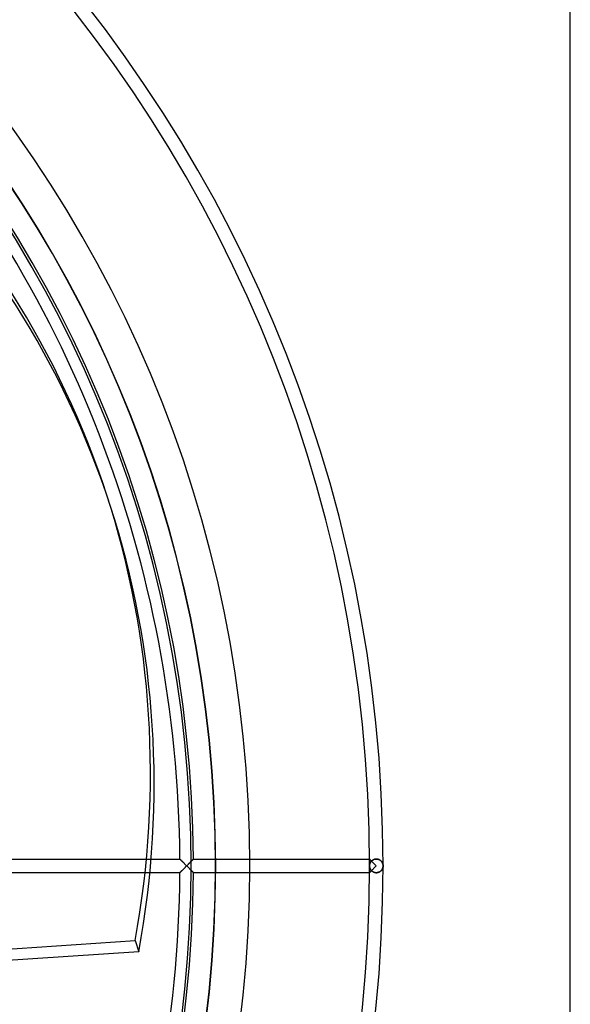
# Model space of a CAD drawing. Extents: x -232 to 232, y -232 to 232.
# Drawn here: x 152 to 232, y -20 to 124 of the extents above; entities that cross this region are included whole.
import ezdxf

# ---------------------------------------------------------------- set-up
doc = ezdxf.new("R2010")
doc.units = 0
doc.layers.add('HIDDEN', color=7, linetype='CONTINUOUS')
doc.layers.add('THICK', color=7, linetype='CONTINUOUS')

msp = doc.modelspace()

# ---------------------------------------------------------------- linework, layer by layer
at = {"layer": 'HIDDEN'}
for p, q in [((149.42, 1), (171.01, 1)), ((175.23, 1), (175.24, 1)), ((175.24, 1), (175.24, 0.99)), ((175.24, 0.99), (175.26, 0.97)), ((175.26, 0.97), (175.28, 0.96)), ((175.28, 0.96), (175.3, 0.93)), ((175.3, 0.93), (175.33, 0.9)), ((175.33, 0.9), (175.36, 0.87)), ((175.36, 0.87), (175.4, 0.84)), ((175.4, 0.84), (175.43, 0.8)), ((175.43, 0.8), (175.48, 0.76)), ((175.48, 0.76), (175.52, 0.72)), ((175.52, 0.72), (175.56, 0.67)), ((175.56, 0.67), (175.61, 0.63)), ((175.61, 0.63), (175.66, 0.58)), ((175.66, 0.58), (175.71, 0.53)), ((175.71, 0.53), (175.76, 0.48)), ((175.76, 0.48), (175.81, 0.43)), ((175.81, 0.43), (175.86, 0.38)), ((175.86, 0.38), (175.91, 0.32)), ((175.91, 0.32), (175.97, 0.27)), ((175.97, 0.27), (176.02, 0.22)), ((176.02, 0.22), (176.07, 0.16)), ((176.07, 0.16), (176.13, 0.11)), ((176.13, 0.11), (176.18, 0.05)), ((176.18, 0.05), (176.24, 0)), ((176.24, 0), (176.18, -0.05)), ((176.24, 0), (176.29, 0.05)), ((176.29, -0.05), (176.24, 0)), ((176.29, 0.05), (176.34, 0.1)), ((176.34, 0.1), (176.39, 0.15)), ((176.39, 0.15), (176.44, 0.2)), ((176.44, 0.2), (176.49, 0.25)), ((176.49, 0.25), (176.53, 0.3)), ((176.53, 0.3), (176.58, 0.35)), ((176.58, 0.35), (176.63, 0.4)), ((176.63, 0.4), (176.68, 0.44)), ((176.68, 0.44), (176.73, 0.49)), ((176.73, 0.49), (176.77, 0.54)), ((176.77, 0.54), (176.82, 0.58)), ((176.82, 0.58), (176.86, 0.63)), ((176.86, 0.63), (176.9, 0.67)), ((176.94, 0.7), (176.89, 0.65)), ((176.9, 0.67), (176.95, 0.71)), ((176.98, 0.75), (176.94, 0.7)), ((176.95, 0.71), (176.99, 0.75)), ((177.02, 0.79), (176.98, 0.75)), ((176.99, 0.75), (177.02, 0.79)), ((177.06, 0.83), (177.02, 0.79)), ((177.02, 0.79), (177.06, 0.83)), ((177.1, 0.86), (177.06, 0.83)), ((177.06, 0.83), (177.09, 0.86)), ((177.09, 0.86), (177.12, 0.89)), ((177.13, 0.9), (177.1, 0.86)), ((177.12, 0.89), (177.15, 0.92)), ((177.16, 0.93), (177.13, 0.9)), ((177.15, 0.92), (177.17, 0.94)), ((177.19, 0.95), (177.16, 0.93)), ((177.17, 0.94), (177.2, 0.96)), ((177.21, 0.97), (177.19, 0.95)), ((177.2, 0.96), (177.21, 0.98)), ((177.22, 0.99), (177.21, 0.97)), ((177.21, 0.98), (177.22, 0.99)), ((177.23, 1), (177.22, 0.99)), ((177.22, 0.99), (177.23, 1)), ((177.23, 1), (203.05, 1)), ((177.23, 1), (177.23, 1)), ((177.23, 1), (177.23, 1)), ((203.06, 0.99), (203.05, 1)), ((203.05, 1), (203.05, 1)), ((203.05, 1), (203.05, 1)), ((203.05, 1), (203.05, 1)), ((203.05, 1), (203.06, 0.99)), ((203.05, 0.05), (203.06, 0.11)), ((203.06, 0.1), (203.05, 0.05)), ((203.05, 0), (203.05, 0.05)), ((203.05, 0.05), (203.05, 0)), ((203.05, -0.05), (203.05, 0)), ((203.06, 0.98), (203.06, 0.99)), ((203.06, 0.99), (203.07, 0.98)), ((203.07, 0.97), (203.06, 0.98)), ((203.06, 0.16), (203.07, 0.22)), ((203.07, 0.21), (203.06, 0.16)), ((203.06, 0.11), (203.06, 0.16)), ((203.06, 0.16), (203.06, 0.1)), ((203.07, 0.98), (203.09, 0.96)), ((203.09, 0.96), (203.07, 0.97)), ((203.07, 0.22), (203.09, 0.27)), ((203.08, 0.26), (203.07, 0.21)), ((203.1, 0.31), (203.08, 0.26)), ((203.1, 0.95), (203.09, 0.96)), ((203.09, 0.96), (203.11, 0.94)), ((203.09, 0.27), (203.1, 0.32)), ((203.11, 0.93), (203.1, 0.95)), ((203.1, 0.32), (203.12, 0.37)), ((203.12, 0.36), (203.1, 0.31)), ((203.11, 0.94), (203.14, 0.91)), ((203.13, 0.92), (203.11, 0.93)), ((203.12, 0.37), (203.15, 0.43)), ((203.14, 0.41), (203.12, 0.36)), ((203.15, 0.9), (203.13, 0.92)), ((203.14, 0.91), (203.17, 0.88)), ((203.16, 0.46), (203.14, 0.41)), ((203.17, 0.88), (203.15, 0.9)), ((203.15, 0.43), (203.17, 0.48)), ((203.19, 0.51), (203.16, 0.46)), ((203.19, 0.86), (203.17, 0.88)), ((203.17, 0.88), (203.2, 0.85)), ((203.17, 0.48), (203.2, 0.53)), ((203.21, 0.84), (203.19, 0.86)), ((203.22, 0.56), (203.19, 0.51)), ((203.2, 0.85), (203.23, 0.81)), ((203.2, 0.53), (203.23, 0.58)), ((203.23, 0.81), (203.21, 0.84)), ((203.25, 0.6), (203.22, 0.56)), ((203.26, 0.79), (203.23, 0.81)), ((203.23, 0.81), (203.27, 0.78)), ((203.23, 0.58), (203.27, 0.62)), ((203.29, 0.65), (203.25, 0.6)), ((203.29, 0.76), (203.26, 0.79)), ((203.27, 0.78), (203.31, 0.74)), ((203.27, 0.62), (203.31, 0.67)), ((203.31, 0.74), (203.29, 0.76)), ((203.33, 0.69), (203.29, 0.65)), ((203.34, 0.71), (203.31, 0.74)), ((203.31, 0.74), (203.36, 0.69)), ((203.31, 0.67), (203.35, 0.72)), ((203.37, 0.73), (203.33, 0.69)), ((203.35, 0.72), (203.4, 0.76)), ((203.36, 0.69), (203.4, 0.65)), ((203.42, 0.77), (203.37, 0.73)), ((203.4, 0.76), (203.45, 0.8)), ((203.4, 0.65), (203.44, 0.6)), ((203.47, 0.81), (203.42, 0.77)), ((203.44, 0.6), (203.49, 0.56)), ((203.45, 0.8), (203.5, 0.84)), ((203.52, 0.85), (203.47, 0.81)), ((203.49, 0.56), (203.54, 0.51)), ((203.5, 0.84), (203.56, 0.87)), ((203.58, 0.88), (203.52, 0.85)), ((203.54, 0.51), (203.59, 0.46)), ((203.56, 0.87), (203.62, 0.9)), ((203.64, 0.91), (203.58, 0.88)), ((203.59, 0.46), (203.64, 0.41)), ((203.62, 0.9), (203.69, 0.93)), ((203.7, 0.94), (203.64, 0.91)), ((203.64, 0.41), (203.69, 0.36)), ((203.69, 0.93), (203.75, 0.96)), ((203.69, 0.36), (203.74, 0.31)), ((203.77, 0.96), (203.7, 0.94)), ((203.74, 0.31), (203.79, 0.26)), ((203.75, 0.96), (203.83, 0.97)), ((203.84, 0.98), (203.77, 0.96)), ((203.79, 0.26), (203.84, 0.21)), ((203.83, 0.97), (203.9, 0.99)), ((203.91, 0.99), (203.84, 0.98)), ((203.84, 0.21), (203.89, 0.16)), ((203.89, 0.16), (203.95, 0.1)), ((203.9, 0.99), (203.97, 1)), ((203.98, 1), (203.91, 0.99)), ((203.95, 0.1), (204, 0.05)), ((203.97, 1), (204.05, 1)), ((204.05, 1), (203.98, 1)), ((204, 0.05), (204.05, 0)), ((204.12, 1), (204.05, 1)), ((204.05, 1), (204.12, 1)), ((204.19, 0.99), (204.12, 1)), ((204.12, 1), (204.19, 0.99)), ((204.26, 0.98), (204.19, 0.99)), ((204.19, 0.99), (204.26, 0.98)), ((204.32, 0.96), (204.26, 0.98)), ((204.26, 0.98), (204.33, 0.96)), ((204.39, 0.94), (204.32, 0.96)), ((204.33, 0.96), (204.39, 0.94)), ((204.45, 0.92), (204.39, 0.94)), ((204.39, 0.94), (204.45, 0.92)), ((204.51, 0.89), (204.45, 0.92)), ((204.45, 0.92), (204.51, 0.89)), ((204.56, 0.86), (204.51, 0.89)), ((204.51, 0.89), (204.57, 0.86)), ((204.61, 0.83), (204.56, 0.86)), ((204.57, 0.86), (204.62, 0.82)), ((204.66, 0.79), (204.61, 0.83)), ((204.62, 0.82), (204.67, 0.79)), ((204.71, 0.75), (204.66, 0.79)), ((204.67, 0.79), (204.71, 0.75)), ((204.75, 0.71), (204.71, 0.75)), ((204.71, 0.75), (204.76, 0.71)), ((204.8, 0.67), (204.75, 0.71)), ((204.76, 0.71), (204.8, 0.67)), ((204.83, 0.62), (204.8, 0.67)), ((204.8, 0.67), (204.83, 0.62)), ((204.87, 0.57), (204.83, 0.62)), ((204.83, 0.62), (204.87, 0.58)), ((204.87, 0.58), (204.9, 0.53)), ((204.9, 0.52), (204.87, 0.57)), ((204.9, 0.53), (204.93, 0.48)), ((204.93, 0.47), (204.9, 0.52)), ((204.93, 0.48), (204.95, 0.43)), ((204.96, 0.41), (204.93, 0.47)), ((204.95, 0.43), (204.97, 0.38)), ((204.98, 0.36), (204.96, 0.41)), ((204.97, 0.38), (204.99, 0.33)), ((205, 0.3), (204.98, 0.36)), ((204.99, 0.33), (205.01, 0.28)), ((205.02, 0.24), (205, 0.3)), ((205.01, 0.28), (205.02, 0.22)), ((205.03, 0.18), (205.02, 0.24)), ((205.02, 0.22), (205.04, 0.17)), ((205.04, 0.12), (205.03, 0.18)), ((205.04, 0.17), (205.04, 0.11)), ((205.05, 0.06), (205.04, 0.12)), ((205.04, 0.11), (205.05, 0.06)), ((205.05, 0), (205.05, 0.06)), ((205.05, 0.06), (205.05, 0)), ((170.84, -1), (149.42, -1)), ((175.24, -1), (175.23, -1)), ((175.26, -0.97), (175.24, -0.99)), ((175.24, -0.99), (175.24, -1)), ((175.28, -0.96), (175.26, -0.97)), ((175.3, -0.93), (175.28, -0.96)), ((175.33, -0.9), (175.3, -0.93)), ((175.36, -0.87), (175.33, -0.9)), ((175.4, -0.84), (175.36, -0.87)), ((175.43, -0.8), (175.4, -0.84)), ((175.48, -0.76), (175.43, -0.8)), ((175.52, -0.72), (175.48, -0.76)), ((175.56, -0.67), (175.52, -0.72)), ((175.61, -0.63), (175.56, -0.67)), ((175.66, -0.58), (175.61, -0.63)), ((175.71, -0.53), (175.66, -0.58)), ((175.76, -0.48), (175.71, -0.53)), ((175.81, -0.43), (175.76, -0.48)), ((175.86, -0.38), (175.81, -0.43)), ((175.91, -0.32), (175.86, -0.38)), ((175.97, -0.27), (175.91, -0.32)), ((176.02, -0.22), (175.97, -0.27)), ((176.07, -0.16), (176.02, -0.22)), ((176.13, -0.11), (176.07, -0.16)), ((176.18, -0.05), (176.13, -0.11)), ((176.34, -0.1), (176.29, -0.05)), ((176.39, -0.16), (176.34, -0.1)), ((176.44, -0.21), (176.39, -0.16)), ((176.5, -0.26), (176.44, -0.21)), ((176.55, -0.31), (176.5, -0.26)), ((176.6, -0.36), (176.55, -0.31)), ((176.65, -0.41), (176.6, -0.36)), ((176.7, -0.46), (176.65, -0.41)), ((176.74, -0.51), (176.7, -0.46)), ((176.79, -0.56), (176.74, -0.51)), ((176.84, -0.6), (176.79, -0.56)), ((176.88, -0.65), (176.84, -0.6)), ((176.93, -0.69), (176.88, -0.65)), ((176.89, -0.65), (176.94, -0.7)), ((176.97, -0.73), (176.93, -0.69)), ((176.94, -0.7), (176.98, -0.75)), ((177.01, -0.78), (176.97, -0.73)), ((176.98, -0.75), (177.02, -0.79)), ((177.05, -0.81), (177.01, -0.78)), ((177.02, -0.79), (177.06, -0.83)), ((177.08, -0.85), (177.05, -0.81)), ((177.06, -0.83), (177.1, -0.86)), ((177.12, -0.88), (177.08, -0.85)), ((177.1, -0.86), (177.13, -0.9)), ((177.14, -0.91), (177.12, -0.88)), ((177.13, -0.9), (177.16, -0.93)), ((177.17, -0.94), (177.14, -0.91)), ((177.16, -0.93), (177.19, -0.95)), ((177.19, -0.96), (177.17, -0.94)), ((177.19, -0.95), (177.21, -0.97)), ((177.21, -0.98), (177.19, -0.96)), ((177.21, -0.97), (177.22, -0.99)), ((177.22, -0.99), (177.21, -0.98)), ((177.22, -0.99), (177.23, -1)), ((177.23, -1), (177.22, -0.99)), ((177.23, -1), (177.23, -1)), ((203.05, -1), (177.23, -1)), ((177.23, -1), (177.23, -1)), ((203.05, 0), (203.05, -0.05)), ((203.05, -0.05), (203.06, -0.1)), ((203.06, -0.11), (203.05, -0.05)), ((203.05, -1), (203.06, -0.99)), ((203.06, -0.99), (203.05, -1)), ((203.05, -1), (203.05, -1)), ((203.05, -1), (203.05, -1)), ((203.05, -1), (203.05, -1)), ((203.06, -0.1), (203.06, -0.16)), ((203.06, -0.16), (203.06, -0.11)), ((203.06, -0.16), (203.07, -0.21)), ((203.07, -0.22), (203.06, -0.16)), ((203.06, -0.98), (203.07, -0.97)), ((203.06, -0.99), (203.06, -0.98)), ((203.07, -0.98), (203.06, -0.99)), ((203.07, -0.21), (203.08, -0.26)), ((203.09, -0.27), (203.07, -0.22)), ((203.07, -0.97), (203.09, -0.96)), ((203.09, -0.96), (203.07, -0.98)), ((203.08, -0.26), (203.1, -0.31)), ((203.1, -0.32), (203.09, -0.27)), ((203.11, -0.94), (203.09, -0.96)), ((203.09, -0.96), (203.1, -0.95)), ((203.1, -0.31), (203.12, -0.36)), ((203.12, -0.37), (203.1, -0.32)), ((203.1, -0.95), (203.11, -0.93)), ((203.14, -0.91), (203.11, -0.94)), ((203.11, -0.93), (203.13, -0.92)), ((203.12, -0.36), (203.14, -0.41)), ((203.15, -0.43), (203.12, -0.37)), ((203.13, -0.92), (203.15, -0.9)), ((203.14, -0.41), (203.16, -0.46)), ((203.17, -0.88), (203.14, -0.91)), ((203.17, -0.48), (203.15, -0.43)), ((203.15, -0.9), (203.17, -0.88)), ((203.16, -0.46), (203.19, -0.51)), ((203.2, -0.53), (203.17, -0.48)), ((203.2, -0.85), (203.17, -0.88)), ((203.17, -0.88), (203.19, -0.86)), ((203.19, -0.51), (203.22, -0.56)), ((203.19, -0.86), (203.21, -0.84)), ((203.23, -0.58), (203.2, -0.53)), ((203.23, -0.81), (203.2, -0.85)), ((203.21, -0.84), (203.23, -0.81)), ((203.22, -0.56), (203.25, -0.6)), ((203.27, -0.62), (203.23, -0.58)), ((203.27, -0.78), (203.23, -0.81)), ((203.23, -0.81), (203.26, -0.79)), ((203.25, -0.6), (203.29, -0.65)), ((203.26, -0.79), (203.29, -0.76)), ((203.31, -0.67), (203.27, -0.62)), ((203.31, -0.74), (203.27, -0.78)), ((203.29, -0.65), (203.33, -0.69)), ((203.29, -0.76), (203.31, -0.74)), ((203.35, -0.72), (203.31, -0.67)), ((203.36, -0.69), (203.31, -0.74)), ((203.31, -0.74), (203.34, -0.71)), ((203.33, -0.69), (203.37, -0.73)), ((203.4, -0.76), (203.35, -0.72)), ((203.4, -0.65), (203.36, -0.69)), ((203.37, -0.73), (203.42, -0.77)), ((203.44, -0.6), (203.4, -0.65)), ((203.45, -0.8), (203.4, -0.76)), ((203.42, -0.77), (203.47, -0.81)), ((203.49, -0.56), (203.44, -0.6)), ((203.5, -0.84), (203.45, -0.8)), ((203.47, -0.81), (203.52, -0.85)), ((203.54, -0.51), (203.49, -0.56)), ((203.56, -0.87), (203.5, -0.84)), ((203.52, -0.85), (203.58, -0.88)), ((203.59, -0.46), (203.54, -0.51)), ((203.62, -0.9), (203.56, -0.87)), ((203.58, -0.88), (203.64, -0.91)), ((203.64, -0.41), (203.59, -0.46)), ((203.69, -0.93), (203.62, -0.9)), ((203.69, -0.36), (203.64, -0.41)), ((203.64, -0.91), (203.7, -0.94)), ((203.74, -0.31), (203.69, -0.36)), ((203.75, -0.96), (203.69, -0.93)), ((203.7, -0.94), (203.77, -0.96)), ((203.79, -0.26), (203.74, -0.31)), ((203.83, -0.97), (203.75, -0.96)), ((203.77, -0.96), (203.84, -0.98)), ((203.84, -0.21), (203.79, -0.26)), ((203.9, -0.99), (203.83, -0.97)), ((203.89, -0.16), (203.84, -0.21)), ((203.84, -0.98), (203.91, -0.99)), ((203.95, -0.1), (203.89, -0.16)), ((203.97, -1), (203.9, -0.99)), ((203.91, -0.99), (203.98, -1)), ((204, -0.05), (203.95, -0.1)), ((204.05, -1), (203.97, -1)), ((203.98, -1), (204.05, -1)), ((204.05, 0), (204, -0.05)), ((204.05, -1), (204.12, -1)), ((204.12, -1), (204.05, -1)), ((204.12, -1), (204.19, -0.99)), ((204.19, -0.99), (204.12, -1)), ((204.19, -0.99), (204.26, -0.98)), ((204.26, -0.98), (204.19, -0.99)), ((204.26, -0.98), (204.32, -0.96)), ((204.33, -0.96), (204.26, -0.98)), ((204.32, -0.96), (204.39, -0.94)), ((204.39, -0.94), (204.33, -0.96)), ((204.39, -0.94), (204.45, -0.92)), ((204.45, -0.92), (204.39, -0.94)), ((204.45, -0.92), (204.51, -0.89)), ((204.51, -0.89), (204.45, -0.92)), ((204.51, -0.89), (204.56, -0.86)), ((204.57, -0.86), (204.51, -0.89)), ((204.56, -0.86), (204.61, -0.83)), ((204.62, -0.82), (204.57, -0.86)), ((204.61, -0.83), (204.66, -0.79)), ((204.67, -0.79), (204.62, -0.82)), ((204.66, -0.79), (204.71, -0.75)), ((204.71, -0.75), (204.67, -0.79)), ((204.71, -0.75), (204.75, -0.71)), ((204.76, -0.71), (204.71, -0.75)), ((204.75, -0.71), (204.8, -0.67)), ((204.8, -0.67), (204.76, -0.71)), ((204.8, -0.67), (204.83, -0.62)), ((204.83, -0.62), (204.8, -0.67)), ((204.83, -0.62), (204.87, -0.57)), ((204.87, -0.58), (204.83, -0.62)), ((204.87, -0.57), (204.9, -0.52)), ((204.9, -0.53), (204.87, -0.58)), ((204.9, -0.52), (204.93, -0.47)), ((204.93, -0.48), (204.9, -0.53)), ((204.93, -0.47), (204.96, -0.41)), ((204.95, -0.43), (204.93, -0.48)), ((204.97, -0.38), (204.95, -0.43)), ((204.96, -0.41), (204.98, -0.36)), ((204.99, -0.33), (204.97, -0.38)), ((204.98, -0.36), (205, -0.3)), ((205.01, -0.28), (204.99, -0.33)), ((205, -0.3), (205.02, -0.24)), ((205.02, -0.22), (205.01, -0.28)), ((205.04, -0.17), (205.02, -0.22)), ((205.02, -0.24), (205.03, -0.18)), ((205.03, -0.18), (205.04, -0.12)), ((205.04, -0.12), (205.05, -0.06)), ((205.05, -0.06), (205.04, -0.11)), ((205.04, -0.11), (205.04, -0.17)), ((205.05, -0.06), (205.05, 0)), ((205.05, 0), (205.05, -0.06)), ((88.79, -16.26), (168.69, -10.97)), ((168.69, -10.97), (169.22, -12.61))]:
    msp.add_line(p, q, dxfattribs=at)
for radius, start, end in [(205.05, 0, 90), (205.05, 0, 90), (203.05, 0, 90), (203.05, 0, 90), (180.46, 0, 180), (177.24, 0.3233, 89.6767), (180.46, 180, 0), (205.05, 270, 0), (203.05, 270, 0), (205.05, 270, 0), (203.05, 270, 0), (177.24, 270.3233, 359.6767)]:
    msp.add_arc((0, 0), radius, start, end, dxfattribs=at)
msp.add_ellipse((-0.27, 0.82), major_axis=(-164.8, -53.55), ratio=0.866025, start_param=2.70526, end_param=3.141593, dxfattribs=at)
at = {"layer": 'THICK'}
for p, q in [((232.5, -232.5), (232.5, 232.5)), ((165.07, 52.73), (164.53, 54.37)), ((171.01, 1), (175.23, 1)), ((175.24, 1), (175.23, 1)), ((175.24, 0.99), (175.24, 1)), ((175.26, 0.98), (175.24, 0.99)), ((175.27, 0.96), (175.26, 0.98)), ((175.29, 0.94), (175.27, 0.96)), ((175.32, 0.91), (175.29, 0.94)), ((175.35, 0.88), (175.32, 0.91)), ((175.38, 0.85), (175.35, 0.88)), ((175.42, 0.82), (175.38, 0.85)), ((175.45, 0.78), (175.42, 0.82)), ((175.49, 0.74), (175.45, 0.78)), ((175.53, 0.7), (175.49, 0.74)), ((175.58, 0.66), (175.53, 0.7)), ((175.62, 0.61), (175.58, 0.66)), ((175.67, 0.57), (175.62, 0.61)), ((175.71, 0.52), (175.67, 0.57)), ((175.76, 0.47), (175.71, 0.52)), ((175.81, 0.43), (175.76, 0.47)), ((175.86, 0.38), (175.81, 0.43)), ((175.91, 0.32), (175.86, 0.38)), ((175.96, 0.27), (175.91, 0.32)), ((176.02, 0.22), (175.96, 0.27)), ((176.07, 0.16), (176.02, 0.22)), ((176.13, 0.11), (176.07, 0.16)), ((176.18, 0.06), (176.13, 0.11)), ((176.24, 0), (176.18, 0.06)), ((176.18, -0.06), (176.24, 0)), ((176.29, 0.05), (176.24, 0)), ((176.24, 0), (176.29, -0.05)), ((176.34, 0.11), (176.29, 0.05)), ((176.39, 0.16), (176.34, 0.11)), ((176.45, 0.21), (176.39, 0.16)), ((176.5, 0.26), (176.45, 0.21)), ((176.55, 0.31), (176.5, 0.26)), ((176.6, 0.36), (176.55, 0.31)), ((176.65, 0.42), (176.6, 0.36)), ((176.7, 0.46), (176.65, 0.42)), ((176.75, 0.51), (176.7, 0.46)), ((176.8, 0.56), (176.75, 0.51)), ((176.84, 0.61), (176.8, 0.56)), ((176.89, 0.65), (176.84, 0.61)), ((175.23, -1), (170.84, -1)), ((175.23, -1), (175.24, -1)), ((175.24, -0.99), (175.26, -0.98)), ((175.24, -1), (175.24, -0.99)), ((175.26, -0.98), (175.27, -0.96)), ((175.27, -0.96), (175.29, -0.94)), ((175.29, -0.94), (175.32, -0.91)), ((175.32, -0.91), (175.35, -0.88)), ((175.35, -0.88), (175.38, -0.85)), ((175.38, -0.85), (175.42, -0.82)), ((175.42, -0.82), (175.45, -0.78)), ((175.45, -0.78), (175.49, -0.74)), ((175.49, -0.74), (175.53, -0.7)), ((175.53, -0.7), (175.58, -0.66)), ((175.58, -0.66), (175.62, -0.61)), ((175.62, -0.61), (175.67, -0.57)), ((175.67, -0.57), (175.71, -0.52)), ((175.71, -0.52), (175.76, -0.47)), ((175.76, -0.47), (175.81, -0.43)), ((175.81, -0.43), (175.86, -0.38)), ((175.86, -0.38), (175.91, -0.32)), ((175.91, -0.32), (175.96, -0.27)), ((175.96, -0.27), (176.02, -0.22)), ((176.02, -0.22), (176.07, -0.16)), ((176.07, -0.16), (176.13, -0.11)), ((176.13, -0.11), (176.18, -0.06)), ((176.29, -0.05), (176.34, -0.11)), ((176.34, -0.11), (176.39, -0.16)), ((176.39, -0.16), (176.45, -0.21)), ((176.45, -0.21), (176.5, -0.26)), ((176.5, -0.26), (176.55, -0.31)), ((176.55, -0.31), (176.6, -0.36)), ((176.6, -0.36), (176.65, -0.42)), ((176.65, -0.42), (176.7, -0.46)), ((176.7, -0.46), (176.75, -0.51)), ((176.75, -0.51), (176.8, -0.56)), ((176.8, -0.56), (176.84, -0.61)), ((176.84, -0.61), (176.89, -0.65)), ((169.22, -12.61), (89.32, -17.9))]:
    msp.add_line(p, q, dxfattribs=at)
for radius, start, end in [(185.5, 0, 90), (180.5, 270, 90), (176.89, 0, 180), (175.24, 0.327, 42.0478), (185.5, 180, 0), (176.89, 180, 0), (175.24, 317.9522, 359.673)]:
    msp.add_arc((0, 0), radius, start, end, dxfattribs=at)
for centre, major_axis, start_param, end_param in [((-0.27, 0.82), (-164.8, -53.55), -3.141593, -2.70526), ((0.27, -0.82), (164.8, 53.55), 0, 0.436332), ((0.27, -0.82), (164.8, 53.55), -0.436332, 0)]:
    msp.add_ellipse(centre, major_axis=major_axis, ratio=0.866025, start_param=start_param, end_param=end_param, dxfattribs=at)

doc.saveas('drawing.dxf')
